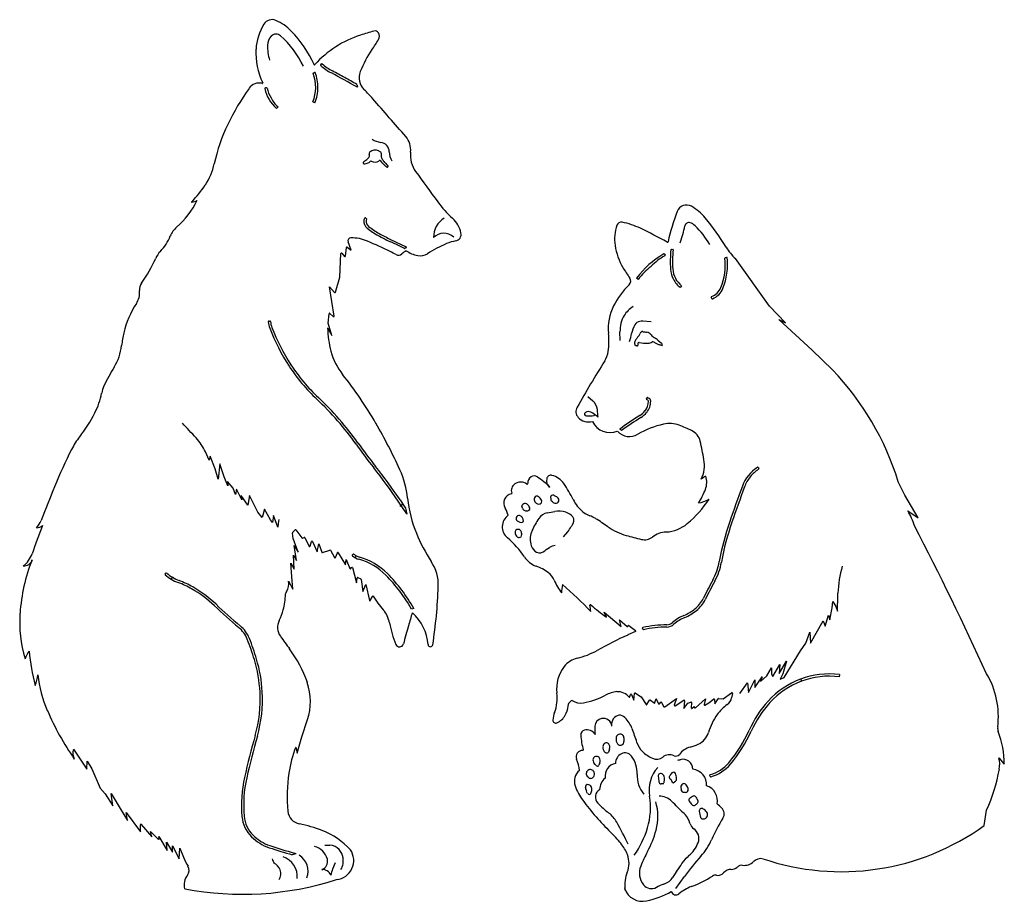
# Model space of a CAD drawing. Extents: x 0.2 to 19.6, y -0.1 to 17.2.
import ezdxf

# ---------------------------------------------------------------- set-up
doc = ezdxf.new("R2010")
doc.units = 0
doc.layers.add('WHITE', color=7, linetype='CONTINUOUS')

msp = doc.modelspace()

# ---------------------------------------------------------------- linework, layer by layer
at = {"layer": 'WHITE', "linetype": 'CONTINUOUS'}
for p, q in [((6.15, 16.343), (6.166, 16.36)), ((6.008, 16.186), (6.03, 16.195)), ((5.064, 15.891), (5.088, 15.895)), ((5.314, 15.52), (5.285, 15.487)), ((6.036, 15.597), (5.996, 15.614)), ((7.399, 14.378), (7.409, 14.379)), ((7.423, 14.411), (7.474, 14.347)), ((3.62, 13.651), (3.61, 13.65)), ((7.031, 13.34), (7.049, 13.323)), ((13.206, 12.851), (13.254, 13.017)), ((6.634, 12.586), (6.657, 12.758)), ((6.673, 12.765), (6.751, 12.705)), ((6.751, 12.705), (6.689, 12.87)), ((7.651, 12.809), (7.504, 12.879)), ((7.523, 12.919), (7.826, 12.775)), ((7.651, 12.809), (7.661, 12.813)), ((7.794, 12.742), (7.651, 12.809)), ((7.827, 12.758), (7.803, 12.742)), ((6.525, 12.176), (6.547, 12.639)), ((6.565, 12.645), (6.616, 12.581)), ((12.894, 12.63), (12.907, 12.609)), ((13.032, 12.725), (13.056, 12.722)), ((14.09, 12.563), (14.114, 12.566)), ((14.956, 11.606), (14.286, 12.541)), ((6.44, 11.883), (6.525, 12.176)), ((6.415, 11.414), (6.324, 11.985)), ((6.324, 11.985), (6.423, 11.879)), ((12.38, 12.134), (12.345, 12.16)), ((13.231, 12.01), (13.203, 11.975)), ((13.821, 11.759), (13.813, 11.782)), ((15.27, 11.283), (14.956, 11.606)), ((6.295, 11.274), (6.315, 11.46)), ((6.331, 11.466), (6.398, 11.405)), ((5.131, 11.312), (5.155, 11.313)), ((6.368, 11.033), (6.295, 11.274)), ((12.635, 11.302), (12.469, 11.312)), ((15.791, 10.742), (15.14, 11.344)), ((15.14, 11.344), (15.27, 11.283)), ((6.285, 11.181), (6.368, 11.033)), ((12.024, 10.932), (12.022, 11.105)), ((12.353, 10.828), (12.326, 10.831)), ((12.372, 10.872), (12.372, 10.845)), ((12.736, 10.875), (12.745, 10.878)), ((12.765, 10.942), (12.839, 10.882)), ((12.839, 10.882), (12.85, 10.839)), ((16.19, 10.358), (15.791, 10.742)), ((11.393, 9.834), (11.487, 9.752)), ((12.54, 9.789), (12.551, 9.811)), ((12.566, 9.766), (12.545, 9.776)), ((12.564, 9.816), (12.584, 9.806)), ((12.052, 9.167), (12.017, 9.196)), ((3.964, 8.588), (3.888, 8.748)), ((3.984, 8.664), (3.964, 8.588)), ((4.08, 8.418), (3.984, 8.664)), ((4.173, 8.513), (4.138, 8.216)), ((4.259, 8.262), (4.173, 8.513)), ((4.138, 8.216), (4.08, 8.418)), ((14.732, 8.442), (14.745, 8.421)), ((4.326, 8.082), (4.259, 8.262)), ((4.433, 8.038), (4.325, 8.168)), ((4.325, 8.168), (4.326, 8.082)), ((17.61, 7.898), (17.481, 8.164)), ((4.481, 7.914), (4.433, 8.038)), ((4.497, 8.016), (4.481, 7.914)), ((4.601, 7.807), (4.497, 8.016)), ((4.718, 7.702), (4.59, 7.894)), ((4.59, 7.894), (4.601, 7.807)), ((4.752, 7.892), (4.718, 7.702)), ((4.915, 7.57), (4.752, 7.892)), ((7.838, 7.531), (7.671, 7.782)), ((7.707, 7.806), (7.761, 7.726)), ((7.761, 7.726), (7.752, 7.727)), ((10.457, 7.839), (10.447, 7.84)), ((10.693, 7.775), (10.674, 7.792)), ((10.693, 7.775), (10.703, 7.776)), ((10.712, 7.759), (10.693, 7.775)), ((17.87, 7.453), (17.61, 7.898)), ((5, 7.465), (4.915, 7.57)), ((5.048, 7.625), (5, 7.465)), ((5.166, 7.419), (5.048, 7.625)), ((7.703, 7.687), (7.761, 7.726)), ((7.761, 7.726), (7.815, 7.645)), ((10.111, 7.643), (10.097, 7.685)), ((10.182, 7.591), (10.19, 7.598)), ((17.669, 7.592), (17.87, 7.453)), ((5.207, 7.366), (5.166, 7.419)), ((5.227, 7.499), (5.207, 7.366)), ((5.312, 7.27), (5.227, 7.499)), ((5.315, 7.343), (5.312, 7.27)), ((5.331, 7.423), (5.315, 7.343)), ((10.102, 7.469), (10.092, 7.469)), ((5.608, 7.051), (5.595, 7.156)), ((5.598, 7.165), (5.65, 7.218)), ((5.665, 7.217), (5.78, 7.061)), ((10.09, 7.156), (10.088, 7.13)), ((10.916, 7.084), (10.998, 7.183)), ((5.71, 6.779), (5.608, 7.051)), ((5.792, 7.058), (5.824, 7.072)), ((5.837, 7.067), (5.925, 6.895)), ((5.944, 6.897), (5.971, 6.99)), ((5.99, 6.991), (6.082, 6.787)), ((10.088, 7.13), (10.081, 7.138)), ((10.088, 7.13), (10.085, 7.104)), ((5.678, 6.621), (5.631, 6.912)), ((5.631, 6.912), (5.71, 6.779)), ((6.082, 6.787), (6.116, 6.947)), ((6.116, 6.947), (6.175, 6.779)), ((6.188, 6.773), (6.331, 6.824)), ((6.343, 6.82), (6.421, 6.676)), ((6.439, 6.677), (6.477, 6.771)), ((6.494, 6.772), (6.639, 6.534)), ((5.63, 6.448), (5.619, 6.722)), ((5.619, 6.722), (5.678, 6.621)), ((6.639, 6.534), (6.649, 6.637)), ((6.649, 6.637), (6.723, 6.462)), ((6.77, 6.724), (6.786, 6.742)), ((6.825, 6.666), (6.849, 6.71)), ((6.849, 6.71), (6.84, 6.707)), ((5.581, 6.305), (5.566, 6.565)), ((5.566, 6.565), (5.63, 6.448)), ((6.741, 6.461), (6.754, 6.482)), ((6.772, 6.479), (6.854, 6.183)), ((3.099, 6.352), (3.115, 6.37)), ((3.243, 6.297), (3.217, 6.254)), ((3.217, 6.254), (3.227, 6.256)), ((5.518, 6.212), (5.605, 6.055)), ((5.605, 6.055), (5.581, 6.305)), ((6.854, 6.183), (6.864, 6.274)), ((6.878, 6.282), (6.937, 6.256)), ((6.943, 6.248), (6.977, 6.01)), ((6.977, 6.01), (7.038, 6.148)), ((7.038, 6.148), (7.105, 5.836)), ((7.124, 5.834), (7.165, 5.915)), ((7.182, 5.916), (7.272, 5.781)), ((16.187, 5.693), (16.201, 5.811)), ((16.201, 5.811), (16.256, 5.717)), ((7.272, 5.781), (7.379, 5.652)), ((7.977, 5.678), (7.933, 5.667)), ((11.76, 5.505), (11.713, 5.605)), ((11.713, 5.605), (12.047, 5.321)), ((16.137, 5.457), (16.187, 5.693)), ((16.256, 5.717), (16.287, 5.625)), ((12.047, 5.321), (12.014, 5.452)), ((12.014, 5.452), (12.161, 5.325)), ((15.76, 5), (16.011, 5.432)), ((16.011, 5.432), (16.046, 5.329)), ((16.046, 5.329), (16.115, 5.548)), ((16.115, 5.548), (16.137, 5.457)), ((12.325, 5.225), (12.175, 5.157)), ((12.177, 5.33), (12.181, 5.341)), ((12.197, 5.346), (12.327, 5.242)), ((12.47, 5.269), (12.465, 5.292)), ((15.666, 4.998), (15.746, 5.21)), ((15.746, 5.21), (15.76, 5)), ((15.241, 4.326), (15.561, 4.847)), ((15.561, 4.847), (15.666, 4.998)), ((15.144, 4.399), (15.291, 4.642)), ((15.291, 4.642), (15.214, 4.394)), ((14.903, 4.353), (14.994, 4.515)), ((14.994, 4.515), (14.998, 4.386)), ((15.022, 4.343), (15.159, 4.58)), ((15.159, 4.58), (15.144, 4.399)), ((14.546, 4.031), (14.666, 4.277)), ((14.666, 4.277), (14.671, 4.126)), ((14.671, 4.126), (14.814, 4.337)), ((14.782, 4.242), (14.903, 4.353)), ((14.814, 4.337), (14.782, 4.242)), ((14.998, 4.386), (15.022, 4.343)), ((15.214, 4.394), (15.163, 4.29)), ((15.163, 4.29), (15.241, 4.326)), ((15.564, 4.297), (15.581, 4.25)), ((15.581, 4.25), (15.585, 4.259)), ((16.329, 4.38), (16.324, 4.337)), ((14.371, 4.012), (14.526, 4.221)), ((14.526, 4.221), (14.546, 4.031)), ((12.208, 3.931), (12.229, 3.992)), ((12.247, 3.992), (12.291, 3.881)), ((12.291, 3.881), (12.309, 4.01)), ((12.324, 4.017), (12.435, 3.942)), ((12.435, 3.942), (12.534, 3.794)), ((12.551, 3.794), (12.603, 3.877)), ((12.618, 3.879), (12.691, 3.824)), ((12.707, 3.83), (12.723, 3.89)), ((12.741, 3.892), (12.779, 3.809)), ((12.899, 3.747), (13.128, 3.914)), ((13.128, 3.914), (13.088, 3.78)), ((13.103, 3.769), (13.272, 3.876)), ((13.288, 3.866), (13.274, 3.715)), ((13.501, 3.727), (13.699, 3.904)), ((13.699, 3.904), (13.671, 3.794)), ((13.767, 3.829), (13.86, 3.898)), ((13.876, 3.891), (13.881, 3.807)), ((13.881, 3.807), (13.947, 3.904)), ((13.956, 3.909), (14.045, 3.904)), ((14.045, 3.904), (14.213, 4.02)), ((14.229, 4.01), (14.212, 3.924)), ((12.796, 3.807), (12.822, 3.837)), ((12.839, 3.836), (12.884, 3.75)), ((13.274, 3.715), (13.353, 3.82)), ((13.353, 3.82), (13.415, 3.84)), ((13.428, 3.83), (13.422, 3.728)), ((13.438, 3.72), (13.468, 3.747)), ((13.485, 3.739), (13.485, 3.735)), ((13.686, 3.783), (13.767, 3.829)), ((5.778, 3.16), (5.892, 3.496)), ((5.726, 2.979), (5.778, 3.16)), ((12.1, 3.138), (12.096, 3.067)), ((1.301, 2.914), (1.56, 2.523)), ((5.66, 2.956), (5.687, 2.837)), ((5.687, 2.837), (5.726, 2.979)), ((11.691, 2.909), (11.7, 2.904)), ((11.817, 2.92), (11.798, 2.859)), ((12.019, 2.992), (12.027, 2.998)), ((11.636, 2.704), (11.628, 2.709)), ((19.454, 2.746), (19.562, 2.621)), ((1.56, 2.523), (1.569, 2.684)), ((1.569, 2.684), (1.661, 2.532)), ((1.661, 2.532), (1.821, 2.153)), ((11.629, 2.65), (11.607, 2.601)), ((11.392, 2.376), (11.377, 2.391)), ((11.407, 2.361), (11.392, 2.376)), ((11.392, 2.376), (11.402, 2.376)), ((12.89, 2.254), (12.897, 2.329)), ((13.792, 2.384), (13.786, 2.407)), ((1.821, 2.153), (1.922, 2.04)), ((13.096, 2.274), (13.082, 2.262)), ((13.109, 2.285), (13.096, 2.274)), ((13.096, 2.274), (13.096, 2.283)), ((1.922, 2.04), (2.071, 1.808)), ((2.071, 1.808), (2.042, 2.048)), ((2.042, 2.048), (2.215, 1.751)), ((11.375, 2.073), (11.363, 2.097)), ((11.388, 2.049), (11.375, 2.073)), ((13.286, 2.069), (13.262, 2.07)), ((13.286, 2.069), (13.293, 2.076)), ((13.31, 2.067), (13.286, 2.069)), ((13.513, 1.978), (13.525, 1.956)), ((13.525, 1.956), (13.515, 1.959)), ((13.525, 1.956), (13.537, 1.933)), ((2.215, 1.751), (2.361, 1.521)), ((2.361, 1.521), (2.337, 1.673)), ((2.337, 1.673), (2.615, 1.294)), ((13.724, 1.584), (13.722, 1.594)), ((19.17, 1.42), (19.216, 1.723)), ((2.615, 1.294), (2.613, 1.436)), ((2.631, 1.442), (2.836, 1.196)), ((2.836, 1.196), (2.812, 1.301)), ((2.812, 1.301), (2.963, 1.151)), ((2.98, 1.159), (2.977, 1.205)), ((2.977, 1.205), (3.138, 0.932)), ((3.138, 0.932), (3.125, 1.09)), ((3.125, 1.09), (3.245, 0.895)), ((3.245, 0.895), (3.24, 1.021)), ((3.24, 1.021), (3.374, 0.765)), ((3.374, 0.765), (3.385, 0.975)), ((3.385, 0.975), (3.456, 0.801)), ((6.233, 1.034), (6.332, 1.033)), ((5.666, 0.866), (5.592, 0.844)), ((6.436, 0.686), (6.385, 0.566)), ((13.121, 0.183), (13.29, 0.42))]:
    msp.add_line(p, q, dxfattribs=at)
for centre, radius, start, end in [((5.194, 17.035), 0.194, 67.1041, 146.5272), ((4.926, 16.387), 0.895, 43.6108, 67.4422), ((5.99, 16.578), 1.111, 149.5127, 176.4056), ((5.196, 17.036), 0.191, 147.9788, 148.867), ((3.816, 15.329), 2.428, 24.8388, 43.611), ((14.728, -8.092), 26.203, 106.7065, 107.3093), ((7.218, 16.93), 0.0779, 32.5519, 106.6548), ((5.38, 16.72), 0.273, 138.0648, 178.0961), ((5.275, 16.815), 0.131, 47.5725, 138.0637), ((4.022, 15.443), 1.989, 25.9888, 47.5813), ((7.526, 15.017), 1.997, 107.3099, 138.2745), ((4.4, 18.572), 3.366, 324.9644, 329.0185), ((7.178, 16.904), 0.125, 329.0173, 32.5432), ((6.193, 16.572), 1.314, 176.7306, 206.156), ((5.987, 16.699), 0.88, 178.091, 197.4654), ((8.764, 15.513), 1.964, 144.9644, 159.237), ((6.028, 16.353), 0.01, 204.9989, 318.2), ((6.157, 16.336), 0.00998, 134.956, 228.6226), ((6.842, 17.106), 1.041, 228.3302, 242.3862), ((6.174, 16.353), 0.00997, 48.1514, 135.3742), ((6.842, 17.106), 0.997, 228.4028, 242.3824), ((5.299, 15.901), 0.753, 337.5639, 21.181), ((6.011, 16.177), 0.01, 111.9407, 201.2028), ((6.033, 16.186), 0.00997, 21.1998, 111.9418), ((5.299, 15.901), 0.797, 359.7387, 21.2062), ((0.421, 4.831), 12.812, 59.8369, 62.3854), ((0.421, 4.831), 12.856, 61.1642, 62.3853), ((0.421, 4.831), 12.856, 59.9431, 61.1644), ((7.239, 16.091), 0.333, 159.2316, 225.3547), ((8.872, 12.953), 5.06, 144.6394, 153.9562), ((4.947, 15.739), 0.247, 77.0483, 144.6295), ((5.004, 15.989), 0.00997, 256.8731, 26.3179), ((5.066, 15.881), 0.00996, 99.377, 191.1882), ((5.73, 16.01), 0.687, 190.9561, 229.637), ((5.089, 15.885), 0.01, 11.1949, 99.9611), ((5.496, 15.944), 0.4, 188.134, 218.185), ((5.299, 15.901), 0.797, 337.5498, 359.7458), ((6.864, 15.917), 0.01, 239.3415, 22.4756), ((7.187, 16.049), 0.339, 195.4931, 202.2141), ((4.607, 13.427), 3.412, 41.2656, 45.3541), ((5.571, 15.853), 0.421, 201.8609, 232.23), ((-146.278, -118.968), 204.147, 40.98872, 41.26552), ((7.265, 13.738), 3.271, 153.957, 168.3167), ((7.368, 15.205), 0.385, 237.1607, 263.8348), ((7.526, 14.678), 0.39, 353.2732, 40.9905), ((7.306, 14.634), 0.189, 0.72, 83.8298), ((6.832, 14.742), 0.341, 302.6415, 319.9353), ((7.043, 14.564), 0.0642, 319.8886, 21.3127), ((7.14, 14.602), 0.0397, 128.3144, 201.269), ((7.212, 14.511), 0.156, 97.1327, 128.215), ((7.217, 14.472), 0.196, 67.5986, 97.1498), ((7.252, 14.556), 0.104, 34.3954, 67.6108), ((7.408, 14.544), 0.0709, 157.1789, 211.8263), ((7.301, 14.589), 0.0452, 337.1649, 34.4002), ((7.703, 14.727), 0.419, 211.763, 221.8679), ((7.855, 14.641), 0.359, 180.7006, 210.7807), ((8.454, 14.568), 0.544, 173.2671, 215.7829), ((2.937, 14.633), 1.149, 325.8412, 348.3182), ((6.995, 14.418), 0.0145, 141.0853, 233.9106), ((7.087, 14.343), 0.133, 122.678, 141.2007), ((7.008, 14.436), 0.0364, 234.1477, 284.7786), ((4.134, 25.333), 11.306, 284.7749, 285.0209), ((7.033, 14.529), 0.121, 284.9784, 320.6528), ((7.134, 14.447), 0.00996, 57.25, 140.6979), ((7.213, 14.569), 0.136, 237.1858, 308.5005), ((7.309, 14.449), 0.0182, 34.1212, 128.4539), ((7.548, 14.61), 0.27, 213.9877, 223.8614), ((8.056, 15.098), 0.975, 223.8516, 227.5638), ((6.761, 13.882), 0.848, 38.5725, 41.8723), ((8.056, 15.098), 0.975, 227.5636, 231.2752), ((7.457, 14.351), 0.0174, 231.3294, 345.4677), ((54.86, 48.02), 57.75, 215.78542, 216.52062), ((1.458, 15.636), 2.935, 317.4234, 325.8429), ((2.221, 14.421), 1.677, 311.1132, 333.9725), ((3.623, 13.829), 0.179, 268.9836, 306.0171), ((10.259, 14.992), 2.252, 216.5231, 227.4413), ((13.328, 13.394), 0.199, 61.0571, 159.5468), ((12.98, 12.764), 0.918, 38.8694, 61.0561), ((7.101, 13.281), 0.102, 146.0185, 172.8486), ((7.025, 13.332), 0.00999, 47.8236, 145.9765), ((8.799, 12.966), 0.434, 121.1832, 181.572), ((8.362, 12.926), 0.553, 12.3849, 47.4508), ((17.475, 11.85), 4.624, 159.579, 167.2468), ((9.218, 9.733), 5.75, 31.8152, 38.8665), ((3.631, 12.805), 0.467, 131.1091, 157.3), ((7.168, 13.272), 0.17, 172.8506, 231.2559), ((7.168, 13.272), 0.126, 172.8696, 231.2664), ((7.101, 13.281), 0.0582, 148.9213, 172.775), ((7.043, 13.316), 0.00998, 328.8306, 47.8114), ((8.021, 14.336), 1.534, 231.2598, 241.0375), ((8.021, 14.336), 1.49, 231.2586, 241.0398), ((12.746, 12.925), 0.829, 160.7254, 188.7491), ((12.045, 13.17), 0.0869, 78.824, 160.7189), ((11.769, 11.772), 1.512, 64.4002, 78.8204), ((11.435, 13.542), 1.893, 343.8986, 349.0585), ((13.373, 13.167), 0.0808, 71.8495, 169.0672), ((13.32, 13.005), 0.252, 45.8299, 71.8633), ((12.254, 11.908), 1.781, 30.7356, 45.8237), ((2.262, 13.378), 1.017, 316.8763, 337.2918), ((6.743, 12.89), 0.0573, 91.3763, 200.5756), ((6.76, 12.165), 0.782, 66.599, 91.3081), ((9.21, 16.483), 3.988, 241.036, 244.669), ((9.21, 16.483), 3.944, 241.0369, 244.6697), ((8.568, 12.747), 0.291, 48.1077, 134.5118), ((8.776, 13.017), 0.13, 280.1992, 12.3588), ((7.718, 3.317), 10.887, 61.2755, 64.4), ((6.667, 12.757), 0.01, 53.1142, 172.1649), ((2.821, 3.066), 10.697, 63.9771, 66.5938), ((7.822, 12.766), 0.01, 302.7323, 64.727), ((9.613, 10.515), 2.524, 113.1387, 122.7789), ((8.945, 12.076), 0.826, 100.2137, 113.1384), ((13.143, 12.986), 1.231, 188.752, 210.38), ((12.955, 12.873), 0.00997, 241.4118, 347.4413), ((15.054, 13.353), 1.118, 211.8146, 226.5922), ((3.363, 12.347), 0.491, 136.886, 156.2137), ((6.557, 12.639), 0.01, 38.4698, 177.3469), ((6.624, 12.587), 0.00998, 218.4541, 352.2473), ((-0.826, -4.402), 19.008, 63.5839, 63.9773), ((7.678, 12.715), 0.105, 243.6047, 309.5113), ((8.592, 11.605), 1.333, 125.0823, 129.4833), ((7.798, 12.751), 0.01, 244.7464, 302.7252), ((8.178, 13.219), 0.63, 235.9933, 258.6341), ((8.105, 12.856), 0.26, 258.6242, 302.7797), ((13.828, 11.022), 1.869, 120.4479, 142.4931), ((13.421, 11.645), 1.083, 118.586, 136.8783), ((12.886, 12.625), 0.00998, 30.1721, 120.1695), ((12.898, 12.604), 0.00998, 300.4689, 30.1695), ((15.22, 12.489), 2.211, 174.1167, 183.9925), ((13.031, 12.715), 0.00997, 83.9378, 173.8693), ((15.22, 12.489), 2.167, 174.1218, 183.9944), ((13.055, 12.712), 0.00997, 354.4443, 83.8693), ((14.092, 12.553), 0.01, 97.1149, 185.9233), ((14.115, 12.556), 0.00995, 5.357, 96.5484), ((12.864, 12.424), 1.268, 352.4035, 6.0084), ((0.46, 13.627), 2.681, 324.2025, 336.2131), ((14.073, 13.531), 2.309, 210.3764, 216.431), ((13.282, 11.485), 1.11, 125.899, 144.2918), ((12.878, 12.425), 1.21, 338.0332, 6.0374), ((13.519, 12.37), 0.506, 184, 207.6952), ((13.519, 12.37), 0.462, 183.9961, 231.361), ((12.861, 12.43), 1.272, 338.0843, 352.1429), ((2.806, 11.935), 0.211, 144.204, 186.0016), ((13.24, 10.935), 1.505, 133.5558, 153.2481), ((12.133, 12.1), 0.102, 313.5592, 36.416), ((13.519, 12.37), 0.506, 207.6949, 231.397), ((2.209, 11.872), 0.389, 326.5758, 6.0136), ((6.43, 11.886), 0.00998, 222.9384, 344.5095), ((13.823, 11.785), 0.00999, 110.8645, 198.8528), ((13.707, 12.091), 0.317, 290.8331, 338.0261), ((13.707, 12.091), 0.361, 290.6807, 338.03), ((3.997, 10.693), 1.753, 146.5909, 167.0772), ((12.767, 11.174), 0.975, 153.2429, 185.86), ((12.622, 11.082), 0.623, 123.5236, 146.4497), ((13.831, 11.762), 0.01, 198.1285, 290.6657), ((6.325, 11.459), 0.00997, 47.8257, 173.8693), ((6.405, 11.413), 0.00998, 227.8114, 9.3121), ((12.48, 11.177), 0.452, 146.4432, 167.7963), ((5.132, 11.302), 0.01, 93.0457, 184.7847), ((5.584, 11.341), 0.464, 184.9351, 200.9071), ((5.156, 11.303), 0.01, 5.337, 93.0711), ((5.584, 11.341), 0.42, 185.0285, 200.9073), ((12.767, 11.115), 0.745, 167.7945, 180.7805), ((12.746, 10.979), 0.504, 148.8077, 169.7177), ((12.44, 11.165), 0.147, 101.0714, 148.8254), ((12.455, 11.088), 0.224, 86.4367, 101.0734), ((4.663, 10.54), 2.437, 167.0773, 173.0441), ((8.807, 12.573), 3.914, 200.9094, 213.1542), ((8.807, 12.573), 3.87, 200.91, 213.1552), ((8.294, 11.242), 2.01, 181.7469, 194.9523), ((10.328, 10.923), 1.477, 352.126, 5.8675), ((11.115, 11.275), 1.153, 341.8271, 349.718), ((12.67, 10.73), 0.404, 134.4878, 150.4731), ((12.306, 11.101), 0.116, 314.5215, 345.9295), ((12.463, 11.062), 0.0469, 80.4537, 165.9436), ((12.71, 12.533), 1.445, 260.5019, 263.6038), ((12.535, 10.979), 0.119, 34.4718, 83.5838), ((12.798, 11.159), 0.199, 214.4786, 241.4755), ((1.209, 10.961), 1.044, 328.2845, 353.0425), ((12.382, 10.893), 0.0732, 150.5027, 202.5092), ((12.011, 10.74), 0.329, 16.1013, 22.4782), ((12.355, 10.845), 0.017, 263.3733, 0.7805), ((12.395, 10.872), 0.023, 79.226, 180.7738), ((12.535, 11.605), 0.723, 259.1523, 272.8324), ((12.562, 11.06), 0.178, 272.8105, 300.5334), ((12.668, 10.88), 0.0309, 52.873, 120.5705), ((12.869, 11.146), 0.302, 232.8492, 243.7831), ((12.51, 10.63), 0.403, 50.8001, 61.4692), ((12.869, 11.146), 0.302, 243.7917, 254.7258), ((13.152, 12.183), 1.377, 254.7327, 257.3234), ((7.557, 11.046), 1.247, 194.9527, 218.5253), ((11.318, 10.786), 0.478, 327.9882, 352.1264), ((8.488, 12.364), 3.533, 213.1548, 226.9101), ((8.488, 12.364), 3.489, 213.1546, 226.9106), ((35.363, -4.247), 27.88, 147.986, 150.1615), ((4.946, 8.651), 3.35, 148.2801, 155.4522), ((0.515, 5.439), 7.754, 29.9425, 38.5261), ((12.189, 6.527), 5.54, 17.1927, 43.7527), ((0.336, 10.205), 1.547, 333.4093, 348.7175), ((2.48, 9.777), 0.639, 155.4501, 168.7185), ((2.161, 5.6), 5.729, 35.1479, 46.9099), ((2.161, 5.6), 5.773, 35.1486, 46.9104), ((11.306, 9.545), 0.275, 7.6267, 48.815), ((12.279, 9.743), 0.302, 320.62, 359.9641), ((12.55, 9.785), 0.01, 154.9806, 244.727), ((12.56, 9.807), 0.01, 64.7487, 154.727), ((12.555, 9.743), 0.0259, 359.8957, 65.1149), ((12.555, 9.743), 0.0699, 359.8796, 64.9119), ((12.279, 9.743), 0.346, 340.3119, 359.9684), ((-0.633, 10.69), 2.631, 321.3472, 333.4099), ((11.325, 9.541), 0.168, 150.1451, 223.1702), ((11.364, 9.492), 0.0377, 122.7859, 269.407), ((11.401, 9.435), 0.105, 62.8296, 122.7966), ((11.142, 8.932), 0.672, 47.7596, 62.8191), ((11.508, 9.479), 0.0165, 276.6985, 19.5449), ((9.383, 9.288), 2.215, 3.6484, 7.6298), ((12.177, 9.827), 0.433, 302.3906, 320.611), ((12.177, 9.826), 0.477, 302.3885, 320.6168), ((12.279, 9.743), 0.346, 320.6145, 340.2904), ((-5.009, 1.211), 11.703, 41.8751, 43.8092), ((-2.513, 3.695), 11.249, 24.7063, 29.9423), ((11.412, 9.624), 0.288, 223.1492, 283.7019), ((11.376, 10.589), 1.134, 269.396, 276.7987), ((11.828, 9.515), 0.387, 206.247, 291.5516), ((16.954, 2.297), 8.484, 122.3936, 125.5917), ((16.954, 2.297), 8.44, 122.3935, 125.5098), ((13.277, 7.534), 1.804, 102.8692, 120.1263), ((12.996, 8.761), 0.545, 69.7263, 102.8694), ((12.209, 9.374), 0.324, 222.5771, 300.1303), ((12.239, 6.711), 2.731, 64.1921, 69.7296), ((13.293, 8.89), 0.31, 12.5396, 64.1907), ((2.507, 8.179), 1.39, 141.3481, 153.4964), ((2.839, 8.246), 1.163, 25.5556, 41.8746), ((14.582, 14.346), 9.462, 215.1481, 218.6463), ((14.582, 14.346), 9.418, 215.1477, 218.6457), ((3.132, 6.633), 10.719, 10.5726, 12.5227), ((11.354, 3.767), 11.276, 153.4949, 157.5942), ((13.049, 8.484), 0.63, 334.3659, 10.57), ((-0.175, 2.546), 9.432, 33.719, 38.6462), ((-0.175, 2.546), 9.476, 33.7189, 38.6466), ((6.122, 7.668), 1.743, 5.6116, 24.7059), ((15.108, 7.83), 0.728, 122.3166, 160.1158), ((15.108, 7.83), 0.684, 122.3474, 140.8141), ((14.724, 8.437), 0.00996, 30.9405, 122.2373), ((14.736, 8.416), 0.01, 302.2303, 31.4494), ((10.044, 7.994), 0.154, 123.3432, 201.3158), ((10.075, 7.947), 0.21, 54.9735, 123.3294), ((10.201, 8.127), 0.01, 234.8488, 5.9233), ((10.352, 8.142), 0.141, 122.3004, 185.6922), ((10.335, 8.169), 0.11, 55.6131, 122.3267), ((8.918, 6.096), 2.62, 48.6746, 55.6364), ((10.756, 8.186), 0.176, 167.2746, 228.662), ((10.667, 8.206), 0.0845, 76.5962, 167.3026), ((10.595, 7.903), 0.396, 34.4706, 76.5824), ((8.949, 6.773), 2.392, 25.7877, 34.4772), ((13.853, 7.973), 0.335, 116.0081, 134.7411), ((13.335, 8.155), 0.39, 338.5729, 17.7343), ((15.108, 7.83), 0.684, 140.8259, 160.1235), ((40.787, -8.368), 43.112, 157.5943, 158.5397), ((9.923, 7.745), 0.183, 99.3501, 212.3631), ((9.891, 7.935), 0.01, 279.3936, 21.2028), ((12.201, 8.6), 1.608, 327.947, 338.5848), ((78.28, -15.02), 67.906, 160.11464, 160.73759), ((78.28, -15.02), 67.862, 160.11472, 160.73762), ((10.276, 8.076), 2.431, 185.6134, 202.3228), ((10.17, 7.655), 0.0826, 116.6304, 149.0912), ((10.161, 7.672), 0.0632, 50.5248, 116.6568), ((10.417, 7.817), 0.0798, 154.7619, 216.3432), ((10.392, 7.828), 0.0525, 53.8445, 154.8011), ((10.446, 7.838), 0.116, 216.3161, 248.1455), ((10.429, 7.795), 0.0687, 248.1747, 292.489), ((10.31, 7.716), 0.192, 39.9528, 53.8391), ((10.436, 7.777), 0.0512, 292.5623, 26.0947), ((10.31, 7.716), 0.192, 26.0912, 39.9713), ((10.704, 7.859), 0.0426, 65.3528, 181.0495), ((11.124, 7.867), 0.463, 181.0898, 188.3154), ((10.676, 7.801), 0.00949, 188.6646, 259.2338), ((10.761, 7.815), 0.0745, 228.8257, 281.4569), ((10.287, 6.947), 1.045, 61.7868, 65.4247), ((10.764, 7.799), 0.0585, 281.5162, 1.0743), ((10.744, 7.799), 0.0786, 1.0707, 61.8037), ((11.731, 8.117), 0.697, 205.7914, 230.3396), ((11.905, 9.046), 2.23, 310.1676, 326.7134), ((13.454, 8.356), 0.619, 280.2261, 300.5631), ((10.214, 8.073), 2.437, 190.1253, 192.8605), ((9.396, 7.411), 0.442, 12.4083, 32.3718), ((10.112, 7.69), 0.0153, 148.8592, 197.9108), ((10.174, 7.663), 0.0665, 197.9066, 227.852), ((10.189, 7.68), 0.0893, 227.9585, 265.5105), ((10.189, 7.68), 0.0893, 265.509, 303.0647), ((10.091, 7.587), 0.174, 21.3939, 50.4938), ((10.218, 7.637), 0.0373, 303.0659, 21.3545), ((10.644, 7.298), 0.258, 100.4251, 145.387), ((8.935, 16.585), 9.185, 280.4313, 281.3521), ((10.822, 7.185), 0.403, 70.3477, 101.3539), ((10.802, 7.13), 0.461, 55.0464, 70.3449), ((11.603, 7.963), 0.497, 230.3509, 249.4393), ((16.198, 6.746), 1.697, 19.0521, 29.8962), ((0.178, 7.596), 0.522, 319.9014, 338.5384), ((9.993, 7.28), 0.28, 126.4561, 229.9776), ((10.041, 7.445), 0.0564, 160.4512, 233.8497), ((10.04, 7.443), 0.0565, 80.5967, 157.8484), ((10.212, 7.679), 0.346, 233.8606, 243.2085), ((10.035, 7.409), 0.0904, 41.6075, 80.589), ((10.085, 7.427), 0.0636, 243.2503, 292.1803), ((10.035, 7.409), 0.0905, 2.6108, 41.5673), ((10.096, 7.398), 0.0324, 292.1207, 27.1873), ((11.654, 6.601), 1.486, 145.4034, 156.0751), ((10.996, 7.407), 0.123, 329.3686, 55.0588), ((12.855, 6.306), 2.038, 149.364, 151.3666), ((11.196, 6.879), 0.661, 57.9458, 69.4266), ((9.015, 3.395), 4.771, 54.483, 57.9511), ((12.889, 7.881), 0.704, 273.1825, 310.1661), ((18.977, 5.704), 5.086, 160.7373, 169.8945), ((18.977, 5.704), 5.042, 160.7376, 169.8945), ((12.928, 2.46), 13.158, 158.403, 160.9725), ((0.562, 7.48), 0.22, 273.9805, 306.7868), ((5.605, 7.158), 0.00996, 135.7856, 187.1207), ((5.657, 7.211), 0.01, 36.8575, 135.7805), ((11.023, 8.383), 3.239, 202.3237, 213.4278), ((10.016, 7.176), 0.0526, 113.1067, 188.0946), ((10.129, 7.192), 0.167, 188.0811, 215.0133), ((10.022, 7.163), 0.0672, 48.1339, 113.0726), ((10.023, 7.162), 0.0672, 354.9675, 49.1611), ((10.672, 7.037), 0.411, 156.0756, 192.471), ((10.531, 7.575), 0.61, 320.0427, 331.3701), ((12.429, 8.178), 1.105, 234.4884, 255.0218), ((12.955, 6.689), 0.489, 93.1821, 127.4022), ((-44.128, -24.642), 69.682, 24.62912, 27.28352), ((5.788, 7.067), 0.00996, 216.3851, 292.4829), ((5.828, 7.062), 0.00997, 26.8175, 111.9418), ((5.981, 6.987), 0.01, 23.9772, 163.9718), ((8.717, 5.76), 1.705, 32.9454, 49.9809), ((10.039, 7.129), 0.057, 214.9149, 277.0209), ((10.037, 7.148), 0.0761, 276.9624, 305.1183), ((10.073, 7.098), 0.0143, 305.2512, 28.2407), ((17.139, 25.781), 19.327, 255.0196, 255.9346), ((12.504, 7.28), 0.254, 255.9303, 307.4072), ((5.934, 6.9), 0.0101, 207.3456, 343.2596), ((6.185, 6.782), 0.01, 199.3962, 289.3995), ((6.335, 6.815), 0.0101, 28.361, 109.9361), ((6.486, 6.767), 0.00999, 31.1929, 157.8078), ((10.557, 7.011), 0.293, 192.4745, 225.1022), ((10.441, 6.896), 0.129, 225.091, 304.0391), ((1.251, 20.497), 16.544, 304.0459, 304.5707), ((10.761, 6.697), 0.215, 92.5361, 124.5739), ((3.796, 5.339), 3.553, 158.6919, 176.0615), ((0.023, 6.91), 0.492, 306.1788, 340.9724), ((0.328, 6.692), 0.179, 265.4267, 338.6893), ((6.429, 6.681), 0.01, 208.1129, 337.7881), ((6.778, 6.717), 0.01, 138.6204, 231.0482), ((6.999, 6.988), 0.36, 230.7672, 254.1194), ((6.794, 6.735), 0.00998, 50.2801, 138.6227), ((6.999, 6.988), 0.316, 230.9354, 241.6586), ((6.999, 6.988), 0.316, 241.6571, 254.1154), ((6.569, 5.477), 1.211, 44.8103, 74.1202), ((6.569, 5.477), 1.255, 44.8058, 74.1202), ((7.624, 6.139), 0.834, 357.9023, 33.4251), ((10.523, 6.93), 0.447, 212.9421, 250.6994), ((12.786, 6.807), 1.203, 331.4853, 349.8919), ((12.786, 6.807), 1.247, 331.4871, 349.8969), ((6.732, 6.466), 0.01, 203.0055, 327.5634), ((6.763, 6.476), 0.01, 15.9273, 147.5653), ((10.07, 5.636), 0.924, 53.4031, 70.7116), ((10.423, 6.112), 0.331, 21.2135, 53.4018), ((18.43, 5.909), 2.132, 163.672, 178.2109), ((3.107, 6.346), 0.00999, 139.0185, 229.4327), ((3.688, 7.031), 0.909, 229.7289, 238.8286), ((3.122, 6.364), 0.00998, 49.4626, 138.6227), ((3.688, 7.031), 0.865, 229.7466, 248.5717), ((3.688, 7.031), 0.909, 238.8287, 248.5694), ((2.588, 4.23), 2.101, 60.6358, 68.5679), ((2.588, 4.23), 2.145, 60.6352, 68.5659), ((5.285, 6.152), 0.241, 323.9296, 14.4703), ((6.874, 6.273), 0.00998, 65.5178, 173.2996), ((6.933, 6.247), 0.01, 8.2909, 66.0054), ((5.195, 4.112), 3.148, 29.5915, 44.8116), ((5.195, 4.112), 3.192, 29.3782, 44.8109), ((11.629, 6.58), 0.962, 201.2174, 218.4687), ((22.873, 1.327), 10.277, 151.486, 153.7587), ((22.873, 1.327), 10.233, 151.4862, 153.7582), ((2.528, 4.123), 2.224, 46.216, 60.6367), ((2.528, 4.123), 2.268, 46.2164, 60.6357), ((5.555, 5.955), 0.0943, 143.8845, 175.6081), ((-1.559, 6.475), 10.023, 351.3416, 357.9041), ((11.391, 5.998), 0.515, 163.4072, 181.7811), ((6.996, 1.505), 6.061, 42.7145, 49.9476), ((4.409, 5.924), 1.044, 344.8012, 353.1822), ((1.669, 6.252), 3.804, 353.1785, 355.6279), ((7.115, 5.838), 0.01, 192.3151, 333.4552), ((7.174, 5.911), 0.01, 33.508, 153.4482), ((13.128, 6.131), 0.588, 308.3616, 333.7492), ((13.128, 6.131), 0.632, 308.3573, 333.7574), ((-30.239, 7.429), 46.561, 357.7796, 358.2112), ((10.185, 12.112), 8.842, 226.2149, 230.3431), ((10.185, 12.112), 8.798, 226.2152, 230.3437), ((4.325, 5.947), 1.131, 333.572, 344.7975), ((6.942, 5.289), 0.568, 10.6737, 39.7065), ((11.443, 5.742), 0.00997, 49.0073, 187.6917), ((-13.89, 2.28), 25.558, 7.5025, 7.7825), ((14.505, 9.295), 4.68, 229.2445, 234.081), ((12.909, 6.408), 0.941, 293.0851, 308.3667), ((12.909, 6.408), 0.985, 293.0908, 308.3636), ((2.747, 5.411), 2.502, 176.0604, 196.7382), ((5.613, 5.307), 0.308, 153.5825, 214.8786), ((26.115, 0.138), 18.969, 163.2841, 164.0933), ((7.326, 4.897), 0.934, 4.4632, 48.2143), ((13.607, 4.77), 0.84, 113.0925, 131.3293), ((13.607, 4.77), 0.796, 113.0859, 131.3281), ((4.172, 4.858), 0.58, 21.8612, 50.3454), ((4.172, 4.858), 0.624, 21.8611, 50.3415), ((9.695, 5.807), 2.233, 190.6709, 201.9441), ((86.936, -17.195), 82.211, 164.09322, 164.35072), ((12.167, 5.333), 0.00999, 229.4327, 340.3501), ((12.19, 5.338), 0.00999, 51.4617, 160.8953), ((12.321, 5.234), 0.01, 294.7867, 51.0482), ((12.475, 5.294), 0.01, 102.3064, 192.3151), ((12.48, 5.271), 0.00998, 192.311, 281.7527), ((12.985, 2.872), 2.485, 91.041, 101.8865), ((12.985, 2.872), 2.441, 91.0411, 101.8833), ((12.937, 5.532), 0.175, 271.0424, 311.3317), ((12.937, 5.532), 0.219, 271.0417, 311.3364), ((0.445, 3.362), 4.596, 16.5807, 21.8612), ((0.445, 3.362), 4.64, 16.5795, 21.8612), ((13.688, 10.935), 10.15, 214.8793, 216.5875), ((15.442, -2.09), 7.949, 114.27, 119.1335), ((0.787, 4.555), 0.456, 141.2385, 162.7226), ((4.301, 5.17), 3.884, 184.8674, 194.9386), ((3.542, 3.403), 2.486, 19.2934, 36.5884), ((7.697, 5.002), 0.0788, 201.9068, 344.3962), ((8.304, 4.973), 0.0471, 184.4327, 351.3579), ((10.804, 6.233), 1.578, 283.8251, 299.1319), ((2.182, 3.879), 2.783, 3.2803, 16.5814), ((2.182, 3.879), 2.827, 3.28, 16.58), ((11.292, 4.251), 0.463, 103.8225, 141.403), ((11.472, 4.107), 0.693, 141.4214, 187.1711), ((-0.447, 4.545), 1.063, 339.3063, 350.8602), ((3.038, 4.646), 2.45, 186.323, 203.2469), ((16.131, 2.77), 1.623, 82.985, 137.7708), ((16.131, 2.77), 1.579, 82.9861, 110.3817), ((17.815, 3.562), 1.631, 352.6444, 30.8296), ((4.831, 3.855), 1.119, 341.3178, 19.292), ((16.131, 2.77), 1.579, 110.377, 137.7646), ((2.397, 3.892), 2.567, 343.9675, 3.2787), ((2.398, 3.892), 2.611, 343.968, 3.2804), ((9.986, 3.92), 0.804, 339.4897, 7.1632), ((11.126, 3.756), 0.124, 108.7188, 146.4867), ((11.255, 4.129), 0.307, 236.7019, 279.3271), ((11.079, 5.197), 1.389, 279.32, 298.3638), ((12.034, 3.43), 0.62, 96.7635, 118.3586), ((11.976, 3.754), 0.291, 37.3668, 93.0853), ((12.238, 3.989), 0.00999, 21.1998, 160.8953), ((12.318, 4.009), 0.01, 55.9746, 172.1649), ((12.612, 3.871), 0.01, 53.443, 147.5653), ((12.732, 3.888), 0.00994, 24.2856, 165.6264), ((13.278, 3.867), 0.00996, 355.0752, 122.2373), ((13.866, 3.89), 0.00996, 3.0695, 126.3851), ((13.956, 3.899), 0.01, 86.8356, 145.5081), ((14.007, 3.965), 0.209, 304.9867, 348.6972), ((14.219, 4.012), 0.01, 348.5719, 124.788), ((5.842, 5.85), 5.501, 203.2477, 214.6551), ((10.571, 3.795), 0.433, 330.5002, 355.9816), ((11.126, 3.756), 0.124, 146.9234, 175.9592), ((12.542, 3.799), 0.00999, 213.5157, 328.0553), ((12.697, 3.832), 0.00998, 233.1069, 345.2287), ((12.789, 3.813), 0.01, 204.2791, 319.8506), ((12.83, 3.831), 0.01, 28.3847, 140.2414), ((12.893, 3.755), 0.01, 208.1129, 306.403), ((13.098, 3.778), 0.01, 163.9718, 302.2389), ((13.418, 3.831), 0.0101, 356.7297, 108.1345), ((13.432, 3.727), 0.01, 176.7763, 312.1412), ((13.475, 3.74), 0.0101, 356.7843, 132.556), ((13.495, 3.734), 0.01, 176.7763, 311.3108), ((13.681, 3.792), 0.01, 165.7756, 299.4018), ((14.593, 3.127), 0.813, 124.9925, 144.6111), ((16.522, 2.415), 2.15, 137.7705, 156.0294), ((16.522, 2.415), 2.106, 137.7718, 156.0309), ((11.254, 3.446), 0.55, 159.482, 175.5548), ((10.762, 3.484), 0.056, 175.5583, 294.5985), ((10.636, 3.759), 0.358, 294.5839, 330.4938), ((11.695, 3.361), 0.164, 101.3444, 177.9861), ((11.694, 3.355), 0.167, 5.3585, 100.8298), ((12.088, 3.392), 0.232, 148.3795, 185.3846), ((12.015, 3.437), 0.145, 44.1631, 148.3484), ((11.638, 3.071), 0.671, 21.7303, 44.1619), ((14.876, 2.926), 1.161, 144.6127, 164.1115), ((11.347, 3.199), 0.0938, 103.8987, 183.3438), ((11.37, 3.107), 0.189, 31.0021, 103.9121), ((13.31, 3.304), 1.78, 177.9827, 183.2078), ((9.394, 2.176), 3.086, 16.4528, 21.7325), ((12.134, 4.366), 2.651, 319.6926, 336.0289), ((19.614, 3.33), 0.183, 172.6151, 201.3732), ((18.967, -0.869), 14.672, 163.9681, 167.2719), ((18.967, -0.869), 14.628, 163.968, 167.2717), ((12.631, 3.274), 1.38, 183.3382, 195.5416), ((12.133, 3.124), 0.189, 175.8633, 213.1169), ((12.026, 3.132), 0.0819, 75.9989, 175.8774), ((12.029, 3.142), 0.0713, 356.7567, 75.9838), ((13.416, 3.342), 0.357, 292.8859, 344.1012), ((12.134, 4.366), 2.695, 319.6905, 336.0288), ((17.831, 2.632), 1.731, 359.6287, 21.376), ((1.549, 2.838), 0.26, 163.0714, 206.4971), ((8.099, 2.047), 2.603, 159.5527, 171.1028), ((11.292, 2.902), 0.01, 267.9105, 15.2329), ((11.806, 2.949), 0.121, 172.1162, 199.6032), ((11.783, 2.953), 0.0985, 122.4209, 172.083), ((11.806, 2.949), 0.122, 199.603, 227.1143), ((11.757, 2.993), 0.0501, 39.7769, 122.4105), ((11.709, 2.953), 0.113, 342.7465, 39.7096), ((12.03, 3.057), 0.0653, 213.0352, 260.6404), ((12.03, 3.057), 0.0653, 260.6398, 308.1941), ((12.031, 3.058), 0.0654, 306.3929, 7.8077), ((12.745, 3.166), 0.408, 196.463, 226.019), ((13.515, 2.559), 0.415, 106.3749, 141.8289), ((12.982, 4.371), 1.474, 286.3788, 292.8742), ((11.287, 2.767), 0.125, 87.8472, 201.97), ((10.39, 2.405), 0.842, 6.5021, 21.9852), ((11.555, 2.711), 0.0638, 102.5453, 182.4863), ((11.625, 2.714), 0.134, 182.4529, 221.5307), ((11.558, 2.701), 0.0745, 43.1692, 102.6335), ((11.544, 2.688), 0.093, 9.4331, 43.0791), ((11.764, 2.904), 0.0594, 227.146, 280.956), ((11.767, 2.886), 0.0409, 281.0708, 318.3561), ((12.139, 2.643), 0.205, 115.5088, 181.2834), ((12.12, 2.682), 0.162, 37.4379, 115.4933), ((11.821, 2.453), 0.538, 356.9147, 37.435), ((12.972, 3.402), 0.735, 226.0123, 244.6267), ((12.74, 2.911), 0.192, 244.6274, 308.8122), ((12.994, 2.595), 0.213, 65.465, 128.831), ((13.119, 2.87), 0.0885, 245.4591, 321.8375), ((13.161, 2.846), 0.142, 267.1479, 286.7536), ((13.258, 2.524), 0.195, 359.5173, 106.7345), ((18.97, 2.612), 0.502, 349.9092, 15.4784), ((11.44, 2.437), 0.0804, 85.8545, 140.8746), ((11.441, 2.438), 0.0793, 35.4204, 86.2987), ((11.667, 2.752), 0.19, 221.5513, 238.8647), ((11.583, 2.612), 0.0266, 238.9994, 335.8548), ((11.544, 2.688), 0.0931, 335.8129, 9.433), ((11.982, 2.389), 0.254, 101.0289, 188.5628), ((13.275, 2.111), 0.682, 138.757, 189.5995), ((13.422, 2.224), 0.3, 355.3592, 84.1458), ((13.599, 3.123), 0.73, 285.401, 319.6959), ((13.599, 3.123), 0.774, 285.3764, 319.6927), ((16.146, 3.115), 3.371, 335.609, 349.9033), ((7.049, 1.823), 2.454, 167.2698, 185.2908), ((7.049, 1.823), 2.41, 167.2724, 185.2924), ((8.443, 1.993), 2.951, 171.103, 185.7199), ((11.401, 2.288), 0.274, 129.4109, 199.8636), ((11.441, 2.436), 0.0814, 141.4073, 187.2684), ((11.42, 2.434), 0.0603, 187.2684, 224.7046), ((11.45, 2.404), 0.0602, 224.6412, 288.7643), ((11.444, 2.42), 0.0779, 288.7959, 341.0425), ((11.425, 2.427), 0.0976, 341.0676, 35.3828), ((11.919, 2.123), 0.296, 129.5857, 179.6363), ((12.903, 2.395), 0.545, 176.9106, 221.1014), ((12.825, 2.388), 0.0531, 119.9503, 185.8574), ((16.502, 2.804), 3.753, 186.4472, 188.0743), ((12.825, 2.386), 0.0544, 43.1745, 119.3259), ((12.776, 2.34), 0.121, 354.6801, 43.1769), ((13.023, 2.366), 0.0368, 144.9742, 233.2879), ((13.934, 1.729), 1.149, 141.1032, 145.019), ((12.915, 2.222), 0.143, 19.4567, 53.1546), ((13.072, 2.425), 0.0404, 21.0504, 141.102), ((12.758, 2.303), 0.377, 6.3824, 21.196), ((13.065, 2.337), 0.0682, 310.7884, 6.3323), ((13.796, 2.41), 0.00999, 105.3903, 194.6777), ((13.802, 2.387), 0.01, 194.5502, 285.2329), ((12.177, 2.569), 1.1, 199.8746, 216.4434), ((11.386, 2.181), 0.0413, 105.0866, 194.3789), ((11.124, 2.114), 0.229, 4.2041, 14.448), ((11.44, 2.137), 0.0867, 184.2021, 207.582), ((11.393, 2.154), 0.069, 42.9652, 105.0382), ((11.371, 2.134), 0.0998, 354.9729, 42.8958), ((11.708, 1.977), 0.17, 119.6386, 224.3251), ((12.831, 2.283), 0.0459, 188.045, 269.0322), ((12.822, 1.698), 0.539, 83.8522, 89.0896), ((13.069, 2.277), 0.0197, 199.3086, 310.8463), ((13.298, 2.167), 0.0819, 130.1815, 198.2639), ((12.868, 2.025), 0.371, 11.1572, 18.2922), ((13.277, 2.192), 0.0493, 48.905, 130.1844), ((13.197, 2.101), 0.17, 21.2695, 48.8983), ((13.278, 2.132), 0.0838, 328.645, 21.3125), ((13.627, 1.907), 0.307, 347.8125, 72.2211), ((11.419, 2.065), 0.0346, 207.5622, 333.9934), ((11.259, 2.143), 0.212, 333.9858, 355.0484), ((11.257, 1.77), 1.364, 343.1266, 9.598), ((12.79, 1.638), 0.357, 45.6557, 90.0597), ((13.264, 2.103), 0.0325, 191.263, 266.5441), ((13.313, 2.111), 0.0434, 266.4158, 328.6633), ((13.419, 1.92), 0.0438, 129.7484, 211.0935), ((13.575, 1.732), 0.287, 113.2554, 129.646), ((13.477, 1.959), 0.0405, 28.4888, 113.2915), ((13.582, 1.939), 0.0448, 186.9369, 219.5189), ((15.403, 4.951), 5.11, 216.4432, 225.7361), ((13.082, 3.321), 2.092, 224.3493, 232.3518), ((11.768, 1.593), 0.999, 344.6177, 16.9489), ((10.394, -0.813), 3.785, 43.2365, 45.6531), ((14.25, 2.812), 1.508, 223.2327, 228.9173), ((13.766, 2.129), 0.448, 211.0866, 221.9917), ((13.47, 1.863), 0.0509, 221.9654, 305.376), ((13.276, 2.137), 0.387, 305.3494, 313.8539), ((13.517, 1.886), 0.0385, 313.8866, 39.5566), ((13.627, 1.705), 0.0507, 63.8119, 191.4696), ((13.561, 1.57), 0.2, 34.8037, 63.7554), ((12.406, -0.013), 2.4, 47.9013, 50.6502), ((13.907, 1.649), 0.16, 326.9516, 47.8782), ((5.248, 1.656), 0.645, 185.2939, 225.0901), ((5.248, 1.656), 0.601, 185.291, 225.0927), ((5.787, 1.727), 0.282, 185.7245, 258.5382), ((11.455, 1.211), 0.573, 28.4241, 52.3535), ((12.954, 1.326), 0.463, 15.7796, 48.9121), ((16.555, 2.297), 3.038, 191.4317, 193.6548), ((13.639, 1.588), 0.0368, 193.613, 251.6079), ((13.654, 1.635), 0.0865, 251.6972, 323.2483), ((13.654, 1.635), 0.0865, 323.2467, 34.8012), ((16.328, 0.073), 2.728, 146.9402, 156.9498), ((2.623, 1.436), 0.01, 40.0612, 180.7805), ((5.175, -1.293), 2.8, 68.9483, 78.5373), ((-3.762, -7.024), 17.875, 26.8569, 28.4216), ((10.762, 1.92), 1.882, 324.8906, 343.1295), ((13.566, 1.499), 0.172, 195.7674, 235.5789), ((13.337, 1.164), 0.234, 338.9609, 55.5925), ((16.362, 5.315), 4.801, 251.286, 305.7789), ((5.42, 1.828), 0.889, 225.083, 251.6687), ((5.42, 1.828), 0.845, 225.0947, 251.6772), ((5.658, -0.038), 1.455, 42.3539, 68.9454), ((10.111, -0.479), 2.473, 38.65, 45.7379), ((10.783, 1.864), 2.02, 331.7796, 344.6142), ((2.97, 1.158), 0.01, 224.9736, 3.7024), ((9.148, 13.083), 12.745, 251.6723, 253.8013), ((9.148, 13.083), 12.701, 251.6721, 253.9117), ((5.948, 0.673), 0.344, 14.3677, 76.2294), ((6.328, 0.786), 0.247, 41.2115, 89.0624), ((11.385, 0.541), 0.841, 21.4555, 38.6483), ((12.972, 1.305), 0.624, 310.2663, 338.9551), ((12.755, 1.593), 1.154, 317.7953, 336.9466), ((4.682, 1.299), 1.323, 202.1147, 210.9391), ((5.285, 0.415), 0.408, 354.9502, 71.9685), ((5.524, 0.518), 0.376, 67.752, 73.9089), ((5.524, 0.518), 0.379, 340.6602, 57.867), ((6.426, 0.731), 0.373, 275.5532, 34.5413), ((6.268, 0.734), 0.326, 9.3234, 41.212), ((6.242, 0.729), 0.352, 330.4986, 9.3137), ((11.736, 0.678), 0.464, 337.7798, 21.4536), ((15.266, -0.542), 3.067, 151.7814, 157.6659), ((13.887, 0.225), 0.791, 130.279, 145.0762), ((16.851, -2.121), 4.375, 137.795, 144.4871), ((3.416, 0.541), 0.152, 321.5094, 30.9313), ((5.374, 0.807), 0.181, 192.5856, 227.1439), ((5.138, 0.474), 0.23, 329.4752, 67.6834), ((6.114, 0.715), 0.173, 290.5906, 14.3504), ((12.768, 0.485), 0.366, 157.6704, 218.7657), ((18.415, -2.937), 6.314, 145.0735, 148.0161), ((14.204, 0.733), 0.175, 270.1265, 313.1926), ((14.411, 0.513), 0.126, 82.644, 133.2147), ((14.46, 0.899), 0.262, 262.6501, 314.8079), ((14.786, 0.57), 0.2, 79.7848, 134.8088), ((3.776, 0.255), 0.307, 141.5227, 194.5118), ((6.186, 0.377), 0.177, 22.6119, 93.6601), ((6.896, 0.351), 0.555, 157.163, 170.2304), ((12.788, 0.244), 0.674, 157.3994, 185.6186), ((12.786, 0.578), 0.323, 287.6873, 328.0168), ((12.424, 2.736), 2.706, 291.6089, 301.4705), ((13.896, 0.331), 0.114, 80.4802, 121.4579), ((13.941, 0.597), 0.156, 260.4894, 317.6029), ((14.205, 0.356), 0.202, 90.1556, 137.6277), ((4.625, 6.027), 5.957, 258.9544, 287.9556), ((12.342, 0.207), 0.229, 182.934, 197.6238), ((12.638, 0.381), 0.2, 218.7609, 299.3804), ((13.124, -0.482), 0.79, 107.6901, 119.373), ((13.768, -0.656), 0.943, 111.6104, 128.7294), ((12.46, 0.295), 0.362, 198.8709, 283.5474), ((12.214, 1.566), 1.656, 281.5084, 299.4453), ((13.119, 0.154), 0.0953, 198.6828, 308.7082)]:
    msp.add_arc(centre, radius, start, end, dxfattribs=at)

doc.saveas('drawing.dxf')
